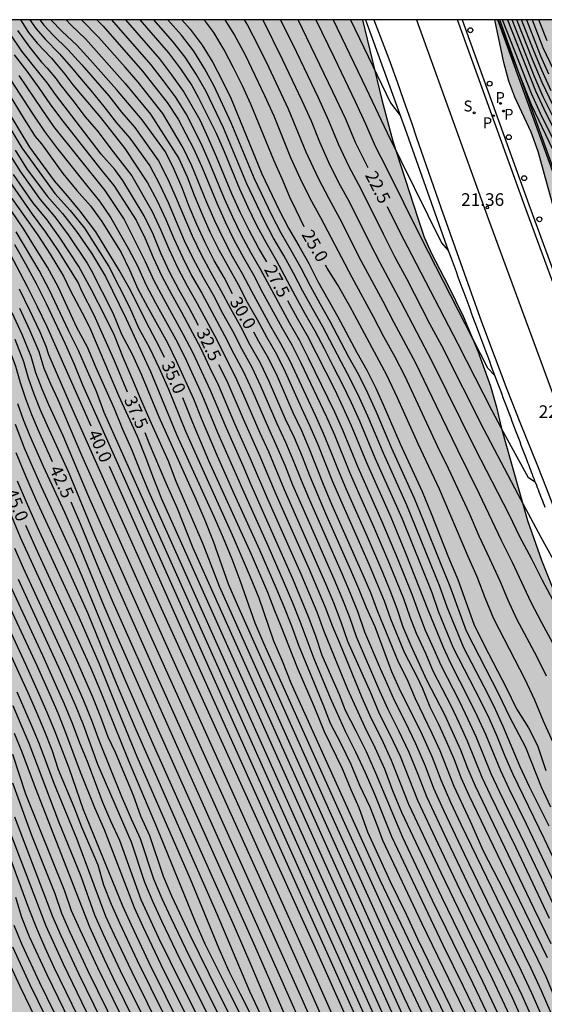
# Model space of a CAD drawing. Units: millimetres. Extents: x 582394 to 582744, y 4794790 to 4795041.
# Drawn here: x 582472 to 582503, y 4794982 to 4795040 of the extents above; entities that cross this region are included whole.
import ezdxf

# ---------------------------------------------------------------- set-up
doc = ezdxf.new("R2010")
doc.units = ezdxf.units.MM
for name, color, linetype in [('010106', 9, 'Continuous'), ('020104', 34, 'Continuous'), ('020204', 9, 'Continuous'), ('020307', 24, 'Continuous'), ('020308', 9, 'Continuous'), ('060108', 9, 'Continuous'), ('060113', 4, 'Continuous'), ('060144', 9, 'Continuous'), ('060145', 9, 'Continuous'), ('100106', 63, 'Continuous'), ('210204', 9, 'Continuous'), ('210205', 4, 'Continuous'), ('210304', 9, 'Continuous'), ('210305', 4, 'Continuous'), ('260101', 9, 'Continuous'), ('260202', 9, 'Continuous'), ('990504', 63, 'Continuous')]:
    doc.layers.add(name, color=color, linetype=linetype)
doc.layers.add('020105', color=24, linetype='Continuous', lineweight=30)
doc.styles.add('ARIAL', font='ARIAL.TTF', dxfattribs={"height": 1})
doc.styles.add('ARIALI', font='ARIALI.TTF', dxfattribs={"height": 1})
doc.styles.add('ROMANS', font='romans__.ttf', dxfattribs={"height": 1})

# ---------------------------------------------------------------- blocks, each defined once
blk = doc.blocks.new('HUEPIV')
blk.add_circle((0, 0), 0.145)
blk = doc.blocks.new('COTAPU')
blk.add_circle((0, 0), 0.075)
blk = doc.blocks.new('PLUVI3')
blk.add_circle((0, 0), 0.055)
blk = doc.blocks.new('SANEA')
blk.add_circle((0, 0), 0.055)

msp = doc.modelspace()

# ---------------------------------------------------------------- hatches: boundary and pattern name
at = {"layer": '990504'}
for points in [[(582394.171, 4795040.2), (582492.438, 4795040.198), (582493.59, 4795035.449), (582494.248, 4795032.989), (582495.72, 4795028.427), (582496.11, 4795027.307), (582496.538, 4795026.334), (582497.508, 4795024.474), (582498.426, 4795022.602), (582499.29, 4795020.542), (582499.688, 4795019.454), (582500.032, 4795018.454), (582500.402, 4795017.202), (582500.682, 4795015.95), (582502.24, 4795010.482), (582503.073, 4795008.128), (582505.185, 4795002.862), (582506.591, 4794999.76), (582507.547, 4794997.884), (582508.021, 4794996.826), (582509.729, 4794992.282), (582511.051, 4794989.422), (582511.815, 4794987.478), (582512.795, 4794985.222), (582514.153, 4794981.884), (582514.513, 4794980.934), (582515.562, 4794977.792), (582516.022, 4794975.983), (582516.518, 4794974.635), (582517.016, 4794973.489), (582518.14, 4794971.211), (582520.374, 4794967.335), (582521.018, 4794966.503), (582521.546, 4794965.585), (582521.763, 4794965.05), (582523.813, 4794963.208), (582526.098, 4794959.442), (582528.09, 4794956.962), (582530.61, 4794954.377), (582536.023, 4794948.7), (582541.482, 4794942.344), (582542.643, 4794939.593), (582545.756, 4794935.62), (582549.065, 4794931.142), (582552.51, 4794927.719), (582559.657, 4794921.803), (582562.231, 4794919.62), (582568.292, 4794913.108), (582572.759, 4794908.621), (582576.256, 4794905.525), (582578.627, 4794903.192), (582581.073, 4794900.708), (582585.51, 4794895.618), (582587.373, 4794892.585), (582592.03, 4794886.713), (582594.312, 4794882.595), (582596.564, 4794881.094), (582598.846, 4794880.271), (582600.453, 4794879.831), (582602.054, 4794878.812), (582603.146, 4794876.867), (582603.123, 4794873.95), (582600.797, 4794872.384), (582599.454, 4794871.187), (582598.763, 4794869.658), (582599.699, 4794867.085), (582601.235, 4794864.055), (582603.618, 4794860.112), (582607.24, 4794856.89), (582611.23, 4794855.676), (582611.782, 4794855.571), (582614.155, 4794856.659), (582614.889, 4794857.283), (582616.086, 4794859.084), (582617.147, 4794859.73), (582618.95, 4794858.76), (582620.649, 4794857.238), (582624.732, 4794851.823), (582629.749, 4794847.005), (582632.506, 4794845.725), (582636.143, 4794844.414), (582639.428, 4794843.131), (582642.577, 4794840.641), (582648.75, 4794835.437), (582652.324, 4794832.717), (582655.278, 4794830.858), (582657.508, 4794829.81), (582659.791, 4794829.062), (582661.866, 4794827.361), (582663.561, 4794825.386), (582664.797, 4794822.71), (582665.911, 4794820.412), (582667.251, 4794818.088), (582670.08, 4794816.405), (582672.29, 4794816.011), (582675.082, 4794816.064), (582676.965, 4794815.647), (582677.937, 4794814.407), (582677.93, 4794813.502), (582677.443, 4794812.424), (582676.429, 4794811.35), (582673.691, 4794808.655), (582671.376, 4794805.252), (582669.526, 4794803.557), (582668.698, 4794803.765), (582667.519, 4794804.151), (582666.619, 4794804.913), (582664.791, 4794805.958), (582663.601, 4794804.76), (582661.788, 4794804.548), (582660.162, 4794805.642), (582658.991, 4794807.161), (582658.399, 4794808.675), (582657.836, 4794810.565), (582657.423, 4794812.43), (582656.642, 4794815.505), (582655.835, 4794818.479), (582653.546, 4794821.717), (582651.468, 4794822.915), (582649.331, 4794823.007), (582647.604, 4794820.958), (582647.087, 4794819.176), (582647.803, 4794817.385), (582648.917, 4794815.188), (582650.335, 4794813.089), (582652.726, 4794810.102), (582653.496, 4794808.813), (582654.738, 4794806.867), (582655.518, 4794803.717), (582654.496, 4794801.612), (582652.997, 4794799.688), (582652.553, 4794797.654), (582652.041, 4794796.476), (582650.883, 4794796.409), (582649.206, 4794797.403), (582647.936, 4794799.073), (582647.292, 4794800.386), (582645.158, 4794807.245), (582643.058, 4794818.604), (582642.227, 4794821.654), (582640.368, 4794821.895), (582638.648, 4794820.651), (582638.761, 4794818.965), (582640.1, 4794816.615), (582641.136, 4794814.092), (582641.319, 4794811.751), (582640.703, 4794810.147), (582639.538, 4794809.074), (582637.599, 4794808.863), (582636.444, 4794809.048), (582634.288, 4794809.971), (582631.515, 4794812.357), (582628.54, 4794814.644), (582625.661, 4794816.301), (582622.352, 4794817.786), (582615.813, 4794821.082), (582612.983, 4794822.714), (582608.403, 4794825.566), (582605.29, 4794826.32), (582602.984, 4794827.269), (582603.626, 4794828.924), (582604.936, 4794829.216), (582605.745, 4794829.788), (582608.69, 4794830.016), (582611.496, 4794828.737), (582614.674, 4794826.649), (582620.624, 4794821.924), (582623.227, 4794820.395), (582626.545, 4794820.042), (582627.781, 4794820.51), (582629.206, 4794822.661), (582629.439, 4794823.464), (582628.698, 4794825.206), (582627.778, 4794826.496), (582626.258, 4794828.369), (582622.616, 4794832.296), (582621.341, 4794833.262), (582619.811, 4794833.877), (582618.427, 4794833.737), (582617.432, 4794831.984), (582615.645, 4794831.772), (582610.681, 4794833.799), (582607.223, 4794835.436), (582604.568, 4794836.915), (582601.545, 4794839.555), (582597.85, 4794842.979), (582595.497, 4794844.457), (582593.472, 4794846.082), (582591.649, 4794847.757), (582589.579, 4794849.86), (582588.162, 4794852.084), (582585.533, 4794856.758), (582582.978, 4794858.136), (582579.978, 4794857.305), (582578.083, 4794856.213), (582574.19, 4794856.898), (582571.626, 4794860.414), (582569.891, 4794863.672), (582567.525, 4794866.558), (582566.018, 4794866.847), (582562.435, 4794868.535), (582558.954, 4794870.549), (582549.992, 4794876.077), (582546.194, 4794877.55), (582536.43, 4794883.744), (582530.544, 4794886.059), (582522.388, 4794891.136), (582516.241, 4794897.812), (582509.864, 4794906.627), (582505.385, 4794912.897), (582503.504, 4794915.352), (582500.189, 4794916.646), (582498.223, 4794915.757), (582496.788, 4794912.532), (582499.94, 4794903.427), (582511.683, 4794884.118), (582517.049, 4794879.619), (582520.438, 4794878.591), (582521.603, 4794877.512), (582521.149, 4794876.556), (582518.546, 4794875.993), (582514.811, 4794876.223), (582513.157, 4794878.249), (582510.876, 4794877.879), (582506.363, 4794878.455), (582502.44, 4794881.392), (582500.56, 4794883.972), (582495.766, 4794888.91), (582487.928, 4794895.674), (582484.211, 4794897.684), (582480.444, 4794898.253), (582476.218, 4794901.212), (582468.385, 4794906.498), (582459.899, 4794912.325), (582441.37, 4794921.36), (582433.085, 4794925.85), (582424.502, 4794930.895), (582417.222, 4794938.347), (582413.436, 4794944.379), (582407.236, 4794953.085), (582404.083, 4794956.619), (582402.682, 4794958.999), (582402.651, 4794965.227), (582402.209, 4794966.207), (582401.077, 4794968.105), (582400.499, 4794968.957), (582399.818, 4794969.713), (582396.994, 4794972.089), (582396.256, 4794972.813), (582395.57, 4794973.579), (582394.17, 4794975.275)], [(582727.337, 4794790.2), (582744.156, 4794790.2), (582744.157, 4794852.131), (582732.638, 4794857.675), (582719.849, 4794862.656), (582716.367, 4794864.91), (582708.681, 4794869.383), (582704.564, 4794871.16), (582698.271, 4794873.519), (582695.487, 4794875.08), (582689.555, 4794877.743), (582686.847, 4794879.176), (582679.593, 4794883.26), (582677.627, 4794884.482), (582665.67, 4794890.861), (582659.433, 4794893.706), (582650.796, 4794898.161), (582646.067, 4794900.43), (582638.221, 4794904.34), (582628.121, 4794911.756), (582625.951, 4794913.159), (582619.793, 4794916.362), (582612.14, 4794922.067), (582611.021, 4794923.127), (582606.663, 4794926.907), (582601.353, 4794930.31), (582594.229, 4794934.675), (582590.582, 4794937.449), (582586.563, 4794941.74), (582580.959, 4794946.992), (582574.031, 4794953.383), (582571.635, 4794955.403), (582569.314, 4794957.191), (582566.54, 4794959.881), (582563.976, 4794963.416), (582559.495, 4794967.838), (582555.787, 4794971.371), (582555.073, 4794972.139), (582552.455, 4794975.863), (582549.124, 4794980.219), (582546.388, 4794983.505), (582544.49, 4794985.919), (582543.454, 4794987.505), (582542.648, 4794988.473), (582540.892, 4794991.257), (582539.718, 4794993.003), (582538.082, 4794995.56), (582536.7, 4794997.292), (582535.272, 4794999.398), (582532.704, 4795003.044), (582531.385, 4795004.752), (582529.267, 4795007.666), (582527.849, 4795009.52), (582526.053, 4795012.24), (582525.459, 4795013.256), (582524.351, 4795015.396), (582523.187, 4795017.408), (582522.619, 4795018.304), (582521.315, 4795020.184), (582520.679, 4795021.278), (582519.173, 4795024.452), (582518.647, 4795025.394), (582516.639, 4795029.338), (582515.256, 4795032.682), (582512.724, 4795039.166), (582512.218, 4795040.198), (582500.286, 4795040.198), (582500.83, 4795037.654), (582501.118, 4795036.56), (582501.478, 4795035.608), (582502.444, 4795033.522), (582502.856, 4795032.374), (582504.09, 4795027.936), (582504.416, 4795026.924), (582504.788, 4795025.992), (582506.34, 4795023.06), (582507.874, 4795020.04), (582508.426, 4795019.14), (582510.345, 4795016.434), (582511.411, 4795014.745), (582512.605, 4795012.635), (582514.197, 4795009.625), (582517.565, 4795003.847), (582518.547, 4795001.825), (582519.139, 4795000.777), (582520.151, 4794998.677), (582520.651, 4794997.737), (582521.789, 4794995.903), (582522.297, 4794994.889), (582522.461, 4794994.289), (582522.469, 4794994.009), (582522.409, 4794993.743), (582522.289, 4794993.491), (582522.123, 4794993.267), (582521.681, 4794992.883), (582520.559, 4794992.243), (582520.079, 4794991.881), (582519.891, 4794991.679), (582519.599, 4794991.217), (582519.491, 4794990.961), (582519.367, 4794990.409), (582519.353, 4794990.131), (582519.433, 4794989.567), (582520.912, 4794985.417), (582521.856, 4794983.531), (582524.56, 4794978.453), (582525.966, 4794975.587), (582527.446, 4794972.775), (582528.27, 4794970.945), (582528.846, 4794969.871), (582530.22, 4794967.841), (582531.732, 4794965.449), (582534.715, 4794961.696), (582538.392, 4794956.254), (582542.846, 4794951.652), (582547.202, 4794947.667), (582556.353, 4794940.206), (582560.29, 4794936.462), (582560.579, 4794935.94), (582565.099, 4794930.474), (582572.362, 4794920.402), (582587.519, 4794903.844), (582609.9, 4794877.382), (582619.432, 4794868.322), (582622.503, 4794865.103), (582626.475, 4794862.151), (582629.188, 4794861.283), (582631.267, 4794861.446), (582634.166, 4794855.035), (582637.759, 4794851.8), (582641.712, 4794848.844), (582647.126, 4794845.646), (582651.367, 4794843.33), (582655.2, 4794841.376), (582657.432, 4794838.1), (582661.048, 4794834.659), (582664.848, 4794831.807), (582668.444, 4794829.034), (582672.098, 4794827.081), (582675.71, 4794826.335), (582678.379, 4794826.442), (582681.157, 4794827.524), (582683.16, 4794827.688), (582685.914, 4794825.537), (582688.203, 4794823.081), (582691.079, 4794820.083), (582692.521, 4794817.429), (582693.601, 4794814.521), (582696.848, 4794813.008), (582700.225, 4794811.801), (582702.823, 4794809.549), (582706.838, 4794807.773), (582711.776, 4794806.092), (582715.842, 4794804.419), (582720.881, 4794799.787), (582723.509, 4794795.526)]]:
    msp.add_hatch(color=256, dxfattribs=at).paths.add_polyline_path(points)

# ---------------------------------------------------------------- linework, layer by layer
at = {"layer": '010106', "flags": 128}
msp.add_lwpolyline([(582394.166, 4794790.207), (582744.156, 4794790.2), (582744.161, 4795040.193), (582394.171, 4795040.2)], close=True, dxfattribs=at)
at = {"layer": '020104', "flags": 128}
for points, elevation in [([(582472.15, 4795040.199), (582472.633, 4795039.434), (582473.153, 4795038.805), (582473.99, 4795037.912), (582474.776, 4795036.974), (582475.269, 4795036.329), (582476.894, 4795034.39), (582478.351, 4795032.555), (582479.687, 4795030.525), (582480.268, 4795029.454), (582480.778, 4795028.348), (582481.251, 4795027.225), (582481.762, 4795026.119), (582482.309, 4795025.029), (582482.913, 4795023.971), (582484.264, 4795021.469), (582484.812, 4795020.38), (582485.386, 4795019.304), (582485.894, 4795018.197), (582486.861, 4795015.959), (582487.371, 4795014.852), (582487.847, 4795013.73), (582488.3, 4795012.599), (582489.271, 4795010.363), (582490.751, 4795007.019), (582491.222, 4795005.895), (582491.668, 4795004.761), (582492.062, 4795003.607), (582493.461, 4795000.377), (582493.943, 4794999.301), (582494.587, 4794998.036), (582495.192, 4794996.751), (582495.73, 4794995.436), (582496.245, 4794994.114), (582497.447, 4794991.54), (582498.672, 4794988.978), (582501.292, 4794983.619), (582501.895, 4794982.333), (582502.468, 4794981.033)], 31.5), ([(582472.719, 4795040.199), (582473.079, 4795039.652), (582473.623, 4795039.042), (582474.479, 4795038.167), (582475.288, 4795037.248), (582475.532, 4795036.923), (582476.325, 4795035.998), (582477.092, 4795035.05), (582477.841, 4795034.089), (582478.646, 4795033.175), (582479.822, 4795031.526), (582480.394, 4795030.451), (582480.921, 4795029.352), (582481.872, 4795027.108), (582482.404, 4795026.011), (582482.974, 4795024.934), (582483.577, 4795023.875), (582484.141, 4795022.795), (582484.733, 4795021.73), (582485.293, 4795020.647), (582485.876, 4795019.577), (582486.394, 4795018.474), (582487.364, 4795016.238), (582487.875, 4795015.131), (582488.353, 4795014.01), (582488.799, 4795012.876), (582489.279, 4795011.755), (582491.244, 4795007.294), (582491.719, 4795006.172), (582492.168, 4795005.038), (582492.566, 4795003.886), (582493.493, 4795001.698), (582493.774, 4795001.096), (582494.317, 4794999.817), (582494.972, 4794998.545), (582495.594, 4794997.256), (582496.156, 4794995.94), (582496.664, 4794994.603), (582497.256, 4794993.3), (582498.48, 4794990.713), (582499.848, 4794987.879), (582501.866, 4794983.769), (582502.469, 4794982.471), (582503.039, 4794981.159)], 31), ([(582473.308, 4795040.199), (582473.535, 4795039.876), (582474.1, 4795039.286), (582474.97, 4795038.425), (582475.8, 4795037.523), (582477.392, 4795035.677), (582478.147, 4795034.72), (582478.941, 4795033.796), (582480.349, 4795031.818), (582480.903, 4795030.732), (582481.393, 4795029.616), (582482.332, 4795027.367), (582482.868, 4795026.272), (582483.438, 4795025.195), (582484.044, 4795024.138), (582484.604, 4795023.055), (582485.2, 4795021.992), (582485.769, 4795020.914), (582486.365, 4795019.851), (582486.893, 4795018.752), (582487.865, 4795016.517), (582488.381, 4795015.412), (582488.859, 4795014.291), (582489.302, 4795013.156), (582489.77, 4795012.03), (582490.25, 4795010.91), (582491.737, 4795007.569), (582492.216, 4795006.448), (582492.667, 4795005.316), (582493.18, 4795004.192), (582494.165, 4795001.536), (582494.69, 4795000.337), (582495.352, 4794999.056), (582495.988, 4794997.763), (582496.575, 4794996.446), (582497.085, 4794995.098), (582497.669, 4794993.78), (582498.282, 4794992.476), (582500.406, 4794988.059), (582502.44, 4794983.919), (582503.04, 4794982.608), (582503.609, 4794981.284)], 30.5), ([(582474.861, 4795040.199), (582475.166, 4795039.884), (582476.02, 4795039.069), (582478.372, 4795036.424), (582479.869, 4795034.601), (582481.548, 4795031.955), (582482.034, 4795030.88), (582482.464, 4795029.782), (582482.915, 4795028.692), (582483.396, 4795027.615), (582483.915, 4795026.555), (582485.061, 4795024.492), (582485.607, 4795023.447), (582486.188, 4795022.42), (582486.75, 4795021.382), (582487.336, 4795020.358), (582487.852, 4795019.298), (582488.823, 4795017.147), (582489.328, 4795016.081), (582489.804, 4795015.001), (582490.67, 4795012.806), (582491.133, 4795011.721), (582492.847, 4795007.847), (582493.721, 4795005.728), (582494.105, 4795004.648), (582494.916, 4795002.666), (582495.682, 4795001.199), (582496.011, 4795000.524), (582496.441, 4794999.43), (582496.953, 4794998.405), (582497.432, 4794997.363), (582497.875, 4794996.307), (582498.284, 4794995.236), (582498.753, 4794994.191), (582499.241, 4794993.154), (582501.394, 4794988.678), (582503.404, 4794984.559)], 29.5), ([(582503.637, 4794985.379), (582502.623, 4794987.448), (582499.142, 4794994.725), (582498.685, 4794995.782), (582498.273, 4794996.858), (582497.812, 4794997.915), (582497.319, 4794998.956), (582496.265, 4795001.006), (582495.339, 4795003.047), (582494.862, 4795004.158), (582494.499, 4795005.252), (582494.09, 4795006.329), (582493.652, 4795007.395), (582492.749, 4795009.516), (582491.481, 4795012.359), (582491.024, 4795013.449), (582490.593, 4795014.55), (582490.14, 4795015.642), (582489.649, 4795016.717), (582488.148, 4795019.931), (582487.597, 4795020.976), (582487.014, 4795022.005), (582485.878, 4795024.079), (582485.33, 4795025.126), (582484.734, 4795026.147), (582484.191, 4795027.197), (582483.683, 4795028.265), (582483.21, 4795029.348), (582482.318, 4795031.537), (582481.813, 4795032.606), (582480.594, 4795034.625), (582479.138, 4795036.486), (582478.37, 4795037.385), (582476.797, 4795039.15), (582475.777, 4795040.199)], 29), ([(582476.684, 4795040.199), (582477.054, 4795039.823), (582479.397, 4795037.151), (582480.858, 4795035.286), (582481.517, 4795034.303), (582482.426, 4795032.552), (582482.915, 4795031.472), (582483.814, 4795029.281), (582484.297, 4795028.199), (582484.817, 4795027.134), (582485.379, 4795026.091), (582485.969, 4795025.064), (582486.521, 4795024.016), (582487.659, 4795021.938), (582488.247, 4795020.909), (582488.78, 4795019.851), (582490.308, 4795016.642), (582490.791, 4795015.56), (582491.677, 4795013.363), (582492.147, 4795012.275), (582493.105, 4795010.136), (582494.008, 4795008.003), (582494.885, 4795005.858), (582495.261, 4795004.762), (582495.62, 4795003.81), (582496.184, 4795002.622), (582496.613, 4795001.567), (582497.678, 4794999.51), (582498.186, 4794998.468), (582498.663, 4794997.413), (582499.533, 4794995.265), (582500.019, 4794994.214), (582501.531, 4794991.084), (582503.519, 4794986.898)], 28.5), ([(582504.077, 4794987.042), (582503.097, 4794989.155), (582502.096, 4794991.258), (582500.57, 4794994.401), (582500.08, 4794995.458), (582499.201, 4794997.614), (582498.721, 4794998.675), (582498.21, 4794999.722), (582497.121, 4795001.874), (582496.668, 4795002.871), (582496.184, 4795003.957), (582495.78, 4795005.001), (582495.398, 4795006.101), (582494.515, 4795008.257), (582493.617, 4795010.405), (582492.18, 4795013.64), (582491.283, 4795015.839), (582490.798, 4795016.923), (582489.242, 4795020.127), (582488.704, 4795021.185), (582488.115, 4795022.216), (582486.422, 4795025.351), (582485.827, 4795026.378), (582485.268, 4795027.425), (582484.746, 4795028.492), (582484.258, 4795029.575), (582483.353, 4795031.77), (582482.868, 4795032.854), (582481.977, 4795034.62), (582481.345, 4795035.624), (582480.636, 4795036.575), (582479.91, 4795037.514), (582477.567, 4795040.199)], 28), ([(582479.233, 4795040.198), (582480.936, 4795038.242), (582481.642, 4795037.282), (582482.314, 4795036.298), (582482.702, 4795035.603), (582483.755, 4795033.465), (582484.23, 4795032.371), (582485.144, 4795030.167), (582485.644, 4795029.084), (582486.166, 4795028.011), (582486.722, 4795026.955), (582487.324, 4795025.925), (582488.448, 4795023.821), (582489.021, 4795022.775), (582489.615, 4795021.74), (582490.166, 4795020.682), (582490.699, 4795019.614), (582491.26, 4795018.561), (582491.777, 4795017.486), (582492.267, 4795016.398), (582493.183, 4795014.195), (582494.8, 4795010.585), (582496.563, 4795006.22), (582496.939, 4795005.105), (582497.828, 4795002.929), (582499.45, 4794999.792), (582499.958, 4794998.731), (582500.434, 4794997.655), (582500.87, 4794996.562), (582501.34, 4794995.482), (582503.227, 4794991.601), (582504.231, 4794989.473)], 27), ([(582503.521, 4794992.347), (582502.361, 4794994.683), (582501.802, 4794995.862), (582500.796, 4794998.268), (582500.252, 4794999.453), (582499.67, 4795000.62), (582498.464, 4795002.933), (582497.46, 4795005.336), (582497.038, 4795006.57), (582495.072, 4795011.401), (582493.683, 4795014.472), (582492.758, 4795016.678), (582492.268, 4795017.769), (582491.742, 4795018.843), (582491.17, 4795019.894), (582490.07, 4795022.017), (582489.474, 4795023.055), (582488.899, 4795024.103), (582488.345, 4795025.163), (582487.773, 4795026.213), (582487.168, 4795027.245), (582486.614, 4795028.305), (582485.586, 4795030.465), (582484.203, 4795033.775), (582483.176, 4795035.933), (582482.58, 4795036.969), (582481.932, 4795037.973), (582481.191, 4795038.91), (582480.066, 4795040.198)], 26.5), ([(582503.618, 4794993.471), (582503.07, 4794994.659), (582502.142, 4794997.01), (582501.159, 4794998.866), (582500.551, 4795000.141), (582498.621, 4795003.912), (582497.648, 4795006.561), (582497.111, 4795007.867), (582496.073, 4795010.493), (582495.53, 4795011.797), (582494.184, 4795014.75), (582493.248, 4795016.958), (582492.755, 4795018.051), (582492.225, 4795019.127), (582491.642, 4795020.174), (582490.524, 4795022.296), (582489.927, 4795023.335), (582489.35, 4795024.387), (582488.801, 4795025.453), (582488.221, 4795026.502), (582487.614, 4795027.536), (582487.062, 4795028.6), (582486.028, 4795030.764), (582484.653, 4795034.087), (582483.649, 4795036.264), (582483.073, 4795037.314), (582482.437, 4795038.329), (582481.704, 4795039.276), (582480.896, 4795040.198)], 26), ([(582481.728, 4795040.198), (582482.216, 4795039.642), (582482.941, 4795038.686), (582483.564, 4795037.658), (582484.123, 4795036.594), (582484.644, 4795035.511), (582486.467, 4795031.062), (582487.51, 4795028.896), (582488.06, 4795027.827), (582488.669, 4795026.791), (582489.256, 4795025.742), (582489.801, 4795024.67), (582490.379, 4795023.616), (582490.98, 4795022.575), (582492.112, 4795020.454), (582492.707, 4795019.409), (582493.245, 4795018.335), (582493.739, 4795017.238), (582494.684, 4795015.027), (582495.983, 4795012.204), (582496.527, 4795010.907), (582497.546, 4795008.285), (582498.091, 4795006.988), (582499.047, 4795004.344), (582499.671, 4795003.084), (582500.966, 4795000.586), (582501.579, 4794999.32), (582502.287, 4794998.179), (582502.823, 4794997.133), (582503.311, 4794995.651)], 25.5), ([(582484.277, 4795040.198), (582484.851, 4795039.281), (582485.476, 4795038.106), (582486.062, 4795036.91), (582486.63, 4795035.707), (582487.175, 4795034.493), (582488.175, 4795032.027), (582488.724, 4795030.814), (582489.314, 4795029.621), (582489.962, 4795028.459), (582491.802, 4795024.915), (582492.449, 4795023.752), (582493.083, 4795022.582), (582493.698, 4795021.402), (582494.343, 4795020.237), (582494.951, 4795019.053), (582496.876, 4795014.915), (582497.527, 4795013.594), (582498.771, 4795010.926), (582499.351, 4795009.573), (582499.979, 4795008.241), (582500.582, 4795006.899), (582501.044, 4795005.816), (582501.576, 4795004.657), (582502.777, 4795002.406), (582503.341, 4795001.262)], 24.5), ([(582485.422, 4795040.198), (582485.628, 4795039.868), (582486.26, 4795038.644), (582486.863, 4795037.407), (582488.039, 4795034.916), (582489.087, 4795032.37), (582489.807, 4795030.807), (582490.443, 4795029.586), (582491.101, 4795028.376), (582492.343, 4795025.918), (582493.651, 4795023.494), (582494.285, 4795022.272), (582495.584, 4795019.843), (582496.823, 4795017.298), (582498.073, 4795014.674), (582499.367, 4795012.072), (582500.673, 4795009.314), (582501.319, 4795008.012), (582502.427, 4795005.643), (582503.066, 4795004.432), (582503.724, 4795003.23)], 24), ([(582486.529, 4795040.198), (582487.707, 4795037.825), (582488.849, 4795035.415), (582489.397, 4795034.199), (582489.894, 4795032.961), (582490.427, 4795031.739), (582491.024, 4795030.546), (582491.667, 4795029.378), (582492.854, 4795026.989), (582493.466, 4795025.804), (582494.725, 4795023.451), (582496.579, 4795019.906), (582499.117, 4795014.771), (582501.117, 4795010.859), (582501.758, 4795009.543), (582502.452, 4795008.253), (582503.097, 4795006.938), (582505.08, 4795003.248), (582505.723, 4795001.968), (582507.45, 4794999.238), (582508.054, 4794998.877)], 23.5), ([(582487.584, 4795040.198), (582488.522, 4795038.282), (582489.811, 4795035.584), (582490.437, 4795034.225), (582490.997, 4795032.839), (582491.632, 4795031.485), (582492.342, 4795030.17), (582493.668, 4795027.49), (582494.345, 4795026.156), (582495.053, 4795024.84), (582496.425, 4795022.182), (582497.126, 4795020.862), (582499.637, 4795015.88), (582501.651, 4795012.047), (582503.018, 4795009.505), (582505.041, 4795005.841), (582505.537, 4795005.388)], 23), ([(582489.682, 4795040.198), (582490.773, 4795037.959), (582492.011, 4795035.346), (582492.614, 4795034.031), (582493.192, 4795032.706), (582493.858, 4795031.423), (582495.901, 4795027.271), (582499.863, 4795019.553), (582500.278, 4795019.115)], 22), ([(582490.7, 4795040.198), (582492.666, 4795036.116), (582493.908, 4795033.486), (582497.128, 4795026.968), (582497.528, 4795026.513)], 21.5), ([(582491.725, 4795040.198), (582494.104, 4795035.261), (582494.673, 4795034.522)], 21), ([(582500.466, 4795040.198), (582502.445, 4795035.167), (582503.739, 4795032.486)], 18), ([(582501.037, 4795040.198), (582502.7, 4795035.972), (582503.194, 4795034.911), (582504.746, 4795031.764)], 17), ([(582503.785, 4795034.404), (582503.172, 4795035.622), (582502.622, 4795036.869), (582501.319, 4795040.198)], 16.5), ([(582503.748, 4795035.115), (582503.098, 4795036.464), (582502.52, 4795037.845), (582501.602, 4795040.198)], 16), ([(582503.645, 4795035.978), (582503.076, 4795037.207), (582502.561, 4795038.459), (582501.885, 4795040.198)], 15.5), ([(582502.514, 4795040.198), (582503.151, 4795038.558), (582504.162, 4795036.391)], 14.5), ([(582503.406, 4795038.942), (582502.914, 4795040.198)], 14), ([(582471.975, 4795039.565), (582472.689, 4795038.57), (582473.406, 4795037.677), (582473.735, 4795037.321), (582474.266, 4795036.701), (582474.496, 4795036.366), (582475.254, 4795035.411), (582475.994, 4795034.443), (582476.754, 4795033.554), (582477.514, 4795032.542), (582478.763, 4795030.946), (582479.973, 4795028.829), (582480.48, 4795027.721), (582480.949, 4795026.596), (582481.472, 4795025.495), (582482.041, 4795024.418), (582482.641, 4795023.356), (582483.796, 4795021.209), (582484.331, 4795020.115), (582484.894, 4795019.033), (582485.392, 4795017.921), (582486.357, 4795015.682), (582486.864, 4795014.573), (582487.804, 4795012.324), (582490.257, 4795006.745), (582490.725, 4795005.62), (582491.165, 4795004.483), (582491.558, 4795003.329), (582492.914, 4795000.275), (582493.438, 4794999.04), (582494.075, 4794997.783), (582494.673, 4794996.506), (582495.713, 4794993.886), (582496.906, 4794991.331), (582498.243, 4794988.534), (582500.718, 4794983.467), (582501.319, 4794982.192), (582501.896, 4794980.905)], 32), ([(582471.778, 4795038.109), (582472.533, 4795037.147), (582473.25, 4795036.157), (582473.945, 4795035.155), (582474.664, 4795034.17), (582476.929, 4795031.309), (582477.698, 4795030.364), (582479.017, 4795028.312), (582479.557, 4795027.219), (582480.021, 4795026.092), (582480.535, 4795024.986), (582481.105, 4795023.908), (582481.701, 4795022.844), (582482.851, 4795020.693), (582483.369, 4795019.589), (582483.908, 4795018.495), (582484.858, 4795016.249), (582485.849, 4795014.02), (582486.813, 4795011.78), (582488.789, 4795007.32), (582489.729, 4795005.069), (582490.158, 4795003.928), (582491.553, 4795000.48), (582492.554, 4794998.271), (582493.171, 4794997.027), (582493.74, 4794995.761), (582494.228, 4794994.461), (582494.763, 4794993.179), (582497.138, 4794988.158), (582499.568, 4794983.162), (582501.339, 4794979.391)], 33), ([(582470.453, 4795037.432), (582472.376, 4795034.307), (582473.033, 4795033.277), (582473.406, 4795032.835), (582474.673, 4795031.074), (582475.506, 4795030.066), (582476.311, 4795029.148), (582476.989, 4795028.222), (582478.131, 4795026.388), (582478.622, 4795025.352), (582479.12, 4795024.237), (582479.691, 4795023.158), (582480.872, 4795021.019), (582481.417, 4795019.926), (582482.415, 4795017.697), (582482.868, 4795016.563), (582483.827, 4795014.316), (582484.817, 4795012.083), (582486.33, 4795008.746), (582487.311, 4795006.508), (582487.781, 4795005.381), (582488.23, 4795004.245), (582488.652, 4795003.099), (582490.129, 4794999.497), (582490.536, 4794998.457), (582491.157, 4794997.25), (582491.747, 4794996.028), (582492.273, 4794994.776), (582492.87, 4794993.506), (582493.332, 4794992.328), (582493.624, 4794991.52), (582495.95, 4794986.612), (582500.089, 4794978.057)], 34.5), ([(582472.05, 4795036.894), (582473.42, 4795034.871), (582474.119, 4795033.871), (582477.16, 4795030.07), (582478.303, 4795028.34), (582479.556, 4795025.844), (582480.064, 4795024.734), (582480.635, 4795023.656), (582481.811, 4795021.518), (582482.375, 4795020.436), (582483.413, 4795018.229), (582484.352, 4795015.976), (582485.341, 4795013.746), (582485.817, 4795012.622), (582488.297, 4795007.049), (582489.229, 4795004.794), (582489.656, 4795003.651), (582490.04, 4795002.493), (582491.068, 4795000.157), (582491.413, 4794999.235), (582492.047, 4794998.011), (582492.657, 4794996.776), (582493.218, 4794995.517), (582494.813, 4794991.706), (582496.586, 4794987.97), (582498.993, 4794983.009), (582500.764, 4794979.273)], 33.5), ([(582471.569, 4795036.64), (582472.897, 4795034.588), (582473.576, 4795033.573), (582474.297, 4795032.615), (582476.072, 4795030.38), (582476.846, 4795029.438), (582477.52, 4795028.442), (582478.553, 4795026.608), (582479.09, 4795025.597), (582479.593, 4795024.484), (582480.164, 4795023.406), (582481.342, 4795021.267), (582481.897, 4795020.18), (582482.916, 4795017.962), (582483.845, 4795015.705), (582485.316, 4795012.351), (582486.821, 4795009.013), (582487.803, 4795006.778), (582488.278, 4795005.653), (582488.73, 4795004.519), (582489.566, 4795002.299), (582490.52, 4794999.966), (582491.416, 4794997.995), (582492.026, 4794996.771), (582492.593, 4794995.526), (582493.173, 4794994.209), (582494.16, 4794991.738), (582497.219, 4794985.316), (582498.416, 4794982.855), (582500.188, 4794979.154)], 34), ([(582470.837, 4795034.917), (582472.233, 4795032.606), (582474.2, 4795029.881), (582475.109, 4795028.883), (582475.96, 4795027.835), (582477.391, 4795025.565), (582478.63, 4795023.146), (582479.155, 4795021.925), (582479.803, 4795020.74), (582480.384, 4795019.522), (582480.929, 4795018.287), (582481.951, 4795015.788), (582482.488, 4795014.55), (582484.717, 4795009.632), (582485.786, 4795007.153), (582486.285, 4795005.898), (582487.167, 4795003.347), (582487.673, 4795002.153), (582488.19, 4795000.85), (582493.478, 4794989.169), (582496.374, 4794983.072), (582500.214, 4794975.183)], 35.5), ([(582471.438, 4795032.302), (582472.151, 4795031.165), (582473.322, 4795029.532), (582474.187, 4795028.506), (582474.986, 4795027.428), (582476.111, 4795025.763), (582476.347, 4795025.347), (582477.629, 4795022.808), (582478.154, 4795021.535), (582478.777, 4795020.346), (582479.329, 4795019.122), (582480.355, 4795016.641), (582482.559, 4795011.744), (582483.089, 4795010.51), (582483.589, 4795009.264), (582484.468, 4795006.727), (582485.001, 4795005.494), (582490.493, 4794993.245), (582494.36, 4794984.679), (582496.661, 4794979.826)], 36.5), ([(582471.836, 4795032.454), (582472.552, 4795031.314), (582473.759, 4795029.704), (582474.647, 4795028.693), (582475.473, 4795027.63), (582476.363, 4795026.344), (582477.208, 4795024.965), (582478.427, 4795022.456), (582479.859, 4795019.322), (582481.419, 4795015.597), (582483.637, 4795010.69), (582484.175, 4795009.456), (582484.691, 4795008.212), (582485.16, 4795006.951), (582486.05, 4795004.41), (582486.592, 4795003.177), (582491.284, 4794992.742), (582494.065, 4794986.612), (582496.666, 4794981.141)], 36), ([(582496.077, 4794979.727), (582494.934, 4794982.148), (582494.378, 4794983.367), (582489.434, 4794994.357), (582483.961, 4795006.577), (582482.996, 4795009.077), (582481.384, 4795012.803), (582480.937, 4795014.014), (582479.829, 4795016.453), (582479.295, 4795017.68), (582478.789, 4795018.92), (582478.255, 4795020.148), (582477.723, 4795021.459), (582477.175, 4795022.588), (582476.363, 4795024.173), (582475.609, 4795025.557), (582474.5, 4795027.228), (582473.729, 4795028.321), (582472.887, 4795029.363), (582471.75, 4795031.014)], 37), ([(582471.65, 4795029.582), (582473.19, 4795027.409), (582473.911, 4795026.29), (582474.697, 4795024.99), (582475.108, 4795024.16), (582475.993, 4795022.47), (582476.308, 4795021.818), (582477.972, 4795017.91), (582479.067, 4795015.482), (582479.57, 4795014.248), (582480.007, 4795013.082), (582480.53, 4795011.765), (582488.96, 4794992.917), (582494.415, 4794980.765)], 38), ([(582496.067, 4794975.835), (582491.714, 4794985.534), (582479.773, 4795012.216), (582479.256, 4795013.449), (582478.74, 4795014.74), (582478.236, 4795015.892), (582477.732, 4795017.121), (582476.648, 4795019.547), (582476.128, 4795020.77), (582475.506, 4795021.943), (582474.386, 4795024.353), (582473.765, 4795025.527), (582473.052, 4795026.648), (582472.358, 4795027.779), (582471.604, 4795028.874)], 38.5), ([(582496.083, 4794974.544), (582487.949, 4794992.692), (582477.125, 4795016.898), (582476.666, 4795018.141), (582476.123, 4795019.351), (582475.603, 4795020.57), (582475.007, 4795021.753), (582473.883, 4795024.155), (582473.266, 4795025.328), (582471.907, 4795027.604)], 39), ([(582471.8, 4795026.864), (582472.452, 4795025.713), (582473.082, 4795024.55), (582473.669, 4795023.364), (582474.806, 4795020.976), (582475.338, 4795019.765), (582475.833, 4795018.539), (582479.604, 4795010.08), (582487.969, 4794991.359), (582495.555, 4794974.462)], 39.5), ([(582492.162, 4794979.471), (582489.648, 4794985.11), (582480.527, 4795005.266), (582477.154, 4795012.776), (582475.069, 4795017.48), (582473.842, 4795020.312), (582473.687, 4795020.802), (582473.314, 4795021.664), (582472.716, 4795022.939), (582472.097, 4795024.204)], 40.5), ([(582472.089, 4795023.082), (582472.687, 4795021.807), (582473.237, 4795020.51), (582473.545, 4795019.534), (582473.945, 4795018.593), (582474.375, 4795017.663), (582475.781, 4795014.368), (582479.947, 4795005.016), (582489.597, 4794983.54), (582493.753, 4794974.184)], 41), ([(582491.459, 4794977.817), (582488.99, 4794983.407), (582486.492, 4794988.984), (582479.791, 4795003.839), (582476.273, 4795011.749), (582475.867, 4795012.683), (582474.694, 4795015.504), (582473.842, 4795017.355), (582473.435, 4795018.288), (582473.071, 4795019.239), (582472.787, 4795020.217), (582472.255, 4795021.521), (582471.665, 4795022.8)], 41.5), ([(582471.823, 4795021.237), (582472.337, 4795019.925), (582472.607, 4795018.948), (582472.944, 4795017.993), (582473.327, 4795017.054), (582473.736, 4795016.127), (582475.002, 4795013.362), (582476.555, 4795009.617), (582480.247, 4795001.277), (582488.747, 4794982.316), (582490.797, 4794977.682)], 42), ([(582488.663, 4794979.212), (582487.487, 4794981.986), (582486.071, 4794985.204), (582480.344, 4794998.047), (582477.904, 4795003.557), (582477.118, 4795005.406), (582475.597, 4795009.124), (582474.777, 4795010.957), (582473.513, 4795013.693), (582472.71, 4795015.534), (582472.338, 4795016.467), (582471.995, 4795017.411)], 43), ([(582487.207, 4794980.886), (582485.846, 4794984.11), (582484.845, 4794986.4), (582479.971, 4794997.363), (582478.362, 4795001.024), (582477.393, 4795003.328), (582475.883, 4795007.031), (582475.279, 4795008.403), (582473.396, 4795012.489), (582472.789, 4795013.86), (582472.402, 4795014.782), (582471.858, 4795016.179)], 43.5), ([(582486.4, 4794981.198), (582485.758, 4794982.545), (582483.826, 4794987.13), (582479.009, 4794998.057), (582477.85, 4795000.808), (582476.161, 4795004.955), (582475.562, 4795006.322), (582474.944, 4795007.681), (582473.071, 4795011.748), (582472.473, 4795013.116), (582471.904, 4795014.495)], 44), ([(582471.966, 4795012.832), (582472.545, 4795011.464), (582473.149, 4795010.107), (582475.635, 4795004.711), (582476.236, 4795003.352), (582476.813, 4795001.983), (582477.923, 4794999.227), (582479.061, 4794996.483), (582482.22, 4794989.217), (582483.93, 4794985.101), (582484.524, 4794983.74), (582485.18, 4794982.407), (582488.517, 4794975.771)], 44.5), ([(582471.148, 4795011.882), (582472.144, 4795009.502), (582472.667, 4795008.322), (582475.012, 4795003.245), (582475.544, 4795002.069), (582476.428, 4795000.024), (582476.907, 4794998.845), (582477.346, 4794997.651), (582477.767, 4794996.743), (582478.836, 4794994.184), (582479.275, 4794992.957), (582479.81, 4794991.803), (582480.612, 4794989.389), (582481.116, 4794988.22), (582482.193, 4794985.913), (582483.881, 4794982.489), (582486.178, 4794977.944)], 45.5), ([(582485.58, 4794977.825), (582482.18, 4794984.613), (582481.087, 4794986.895), (582480.558, 4794988.045), (582480.06, 4794989.208), (582479.266, 4794991.609), (582478.737, 4794992.758), (582478.172, 4794994.089), (582476.823, 4794997.426), (582476.389, 4794998.614), (582475.911, 4794999.786), (582475.03, 4795001.817), (582472.338, 4795007.66), (582471.815, 4795008.835)], 46), ([(582484.393, 4794977.588), (582481.046, 4794984.302), (582480.367, 4794985.709), (582479.318, 4794987.98), (582478.058, 4794991.509), (582477.521, 4794992.638), (582477.045, 4794993.75), (582476.135, 4794996.188), (582475.684, 4794997.273), (582475.235, 4794998.44), (582474.757, 4794999.595), (582474.259, 4795000.742), (582473.475, 4795002.477), (582471.15, 4795007.508)], 47), ([(582472.009, 4795007.001), (582474.517, 4795001.565), (582475.395, 4794999.547), (582475.87, 4794998.382), (582476.728, 4794996.025), (582478.722, 4794991.414), (582479.508, 4794989.026), (582480.003, 4794987.87), (582480.527, 4794986.727), (582481.614, 4794984.458), (582484.987, 4794977.707)], 46.5), ([(582470.151, 4795005.538), (582472.593, 4795000.278), (582473.09, 4794999.154), (582473.567, 4794998.023), (582474.017, 4794996.881), (582474.391, 4794995.711), (582475.312, 4794993.493), (582475.772, 4794992.307), (582476.739, 4794990.054), (582477.089, 4794988.877), (582477.531, 4794987.731), (582478.031, 4794986.61), (582479.076, 4794984.387), (582483.019, 4794976.405)], 48.5), ([(582470.835, 4795005.421), (582472.451, 4795001.965), (582473.232, 4795000.245), (582473.726, 4794999.113), (582474.201, 4794997.972), (582475.024, 4794995.809), (582475.883, 4794993.333), (582478.209, 4794987.626), (582478.718, 4794986.5), (582479.775, 4794984.267), (582483.746, 4794976.239)], 48), ([(582481.484, 4794978.21), (582478.776, 4794983.679), (582477.727, 4794985.883), (582477.221, 4794986.994), (582475.51, 4794991.558), (582474.143, 4794994.888), (582473.278, 4794997.222), (582472.816, 4794998.352), (582471.954, 4795000.306)], 49), ([(582471.693, 4794999.502), (582472.181, 4794998.391), (582472.647, 4794997.271), (582474.403, 4794992.626), (582475.73, 4794989.38), (582476.542, 4794987.096), (582477.041, 4794985.99), (582478.077, 4794983.796), (582480.898, 4794978.086)], 49.5), ([(582471.688, 4794996.618), (582472.462, 4794994.262), (582474.76, 4794988.518), (582475.168, 4794987.348), (582475.667, 4794986.212), (582476.714, 4794983.962), (582479.451, 4794978.394)], 50.5), ([(582479.075, 4794977.84), (582476.158, 4794983.785), (582475.11, 4794986.036), (582474.612, 4794987.173), (582474.205, 4794988.345), (582472.832, 4794991.796), (582471.693, 4794994.894)], 51), ([(582471.803, 4794992.897), (582474.057, 4794986.999), (582474.553, 4794985.86), (582475.603, 4794983.608), (582478.332, 4794978.027)], 51.5), ([(582471.457, 4794992.166), (582473.661, 4794986.443), (582474.167, 4794985.307), (582474.691, 4794984.18), (582475.769, 4794981.938), (582477.955, 4794977.472)], 52), ([(582471.856, 4794988.137), (582472.206, 4794986.947), (582472.676, 4794985.799), (582473.711, 4794983.544), (582476.426, 4794977.966)], 53), ([(582475.469, 4794978.611), (582473.3, 4794983.064), (582472.259, 4794985.311), (582471.773, 4794986.45)], 53.5), ([(582471.089, 4794985.089), (582472.121, 4794982.848), (582474.28, 4794978.411)], 54.5), ([(582471.673, 4794985.2), (582472.711, 4794982.956), (582475.055, 4794978.141)], 54)]:
    msp.add_lwpolyline(points, dxfattribs=dict(at, elevation=elevation))
at = {"layer": '020105', "flags": 128}
for points, elevation in [([(582474.06, 4795013.964), (582473.217, 4795015.828), (582472.826, 4795016.758), (582472.467, 4795017.7), (582472.153, 4795018.659), (582471.886, 4795019.632), (582471.39, 4795020.951), (582470.226, 4795023.518), (582469.557, 4795024.759), (582468.177, 4795027.217), (582466.753, 4795029.65), (582466.023, 4795030.855), (582464.542, 4795033.253), (582463.037, 4795035.637), (582460.724, 4795039.177), (582460.021, 4795040.199)], 42.5), ([(582476.355, 4795016.09), (582474.278, 4795020.779), (582473.732, 4795021.98), (582473.166, 4795023.172), (582472.578, 4795024.354), (582471.967, 4795025.525), (582471.339, 4795026.686), (582470.692, 4795027.837), (582469.353, 4795030.112), (582468.662, 4795031.237), (582467.239, 4795033.461), (582465.801, 4795035.616), (582465.069, 4795036.685), (582462.592, 4795040.199)], 40), ([(582478.507, 4795018.092), (582477.729, 4795019.95), (582476.53, 4795022.678), (582475.804, 4795024.101), (582475.582, 4795024.605), (582474.402, 4795026.488), (582473.655, 4795027.593), (582472.861, 4795028.666), (582471.348, 4795030.864), (582469.241, 4795034.272), (582468.572, 4795035.38), (582465.581, 4795040.199)], 37.5), ([(582480.703, 4795020.151), (582480.401, 4795020.776), (582479.616, 4795022.266), (582478.693, 4795024.114), (582478.016, 4795025.346), (582476.629, 4795027.621), (582475.69, 4795028.838), (582474.939, 4795029.751), (582474.173, 4795030.643), (582472.707, 4795032.636), (582471.441, 4795034.728), (582470.623, 4795036.142), (582468.361, 4795040.199)], 35), ([(582482.723, 4795022.065), (582482.171, 4795023.1), (582481.573, 4795024.162), (582481.004, 4795025.24), (582480.485, 4795026.343), (582480.018, 4795027.47), (582479.496, 4795028.571), (582478.233, 4795030.656), (582477.76, 4795031.316), (582476.946, 4795032.224), (582474.224, 4795035.764), (582473.757, 4795036.429), (582473.239, 4795037.06), (582472.23, 4795038.339), (582471.545, 4795039.353), (582471.045, 4795040.199)], 32.5), ([(582484.74, 4795023.943), (582484.235, 4795024.9), (582483.648, 4795025.92), (582483.117, 4795026.971), (582482.623, 4795028.04), (582482.161, 4795029.123), (582481.74, 4795030.222), (582481.279, 4795031.306), (582480.748, 4795032.357), (582479.376, 4795034.262), (582477.859, 4795036.063), (582476.292, 4795037.821), (582475.495, 4795038.688), (582474.633, 4795039.49), (582473.957, 4795040.199)], 30), ([(582486.764, 4795025.827), (582486.274, 4795026.667), (582485.716, 4795027.718), (582485.196, 4795028.788), (582484.702, 4795029.871), (582483.791, 4795032.07), (582483.31, 4795033.158), (582482.806, 4795034.236), (582481.83, 4795035.961), (582481.139, 4795036.929), (582480.424, 4795037.879), (582478.401, 4795040.199)], 27.5), ([(582488.98, 4795027.903), (582488.518, 4795028.896), (582488.127, 4795029.674), (582487.671, 4795030.765), (582487.189, 4795031.862), (582485.826, 4795035.186), (582485.326, 4795036.274), (582484.799, 4795037.35), (582484.24, 4795038.41), (582483.62, 4795039.435), (582483.142, 4795040.073), (582483.033, 4795040.198)], 25), ([(582492.777, 4795031.416), (582492.02, 4795032.917), (582491.45, 4795034.297), (582490.689, 4795035.92), (582488.621, 4795040.198)], 22.5), ([(582504.168, 4795032.285), (582503.009, 4795034.632), (582502.469, 4795035.825), (582500.749, 4795040.198)], 17.5), ([(582502.168, 4795040.198), (582503.013, 4795038.051), (582503.486, 4795036.989)], 15), ([(582502.693, 4795012.753), (582502.287, 4795013.016), (582500.83, 4795015.697), (582500.143, 4795016.985), (582498.116, 4795020.942), (582495.366, 4795026.244), (582494.683, 4795027.572), (582493.935, 4795029.091)], 22.5), ([(582503.743, 4794997.349), (582503.19, 4794998.58), (582502.671, 4794999.826), (582502.098, 4795001.047), (582500.241, 4795004.644), (582499.721, 4795005.889), (582499.249, 4795007.153), (582498.7, 4795008.386), (582497.022, 4795012.339), (582495.745, 4795015.035), (582494.53, 4795017.761), (582493.896, 4795019.111), (582491.696, 4795023.197), (582490.961, 4795024.495), (582490.344, 4795025.465), (582490.253, 4795025.642)], 25), ([(582487.996, 4795023.541), (582488.567, 4795022.495), (582489.159, 4795021.463), (582490.774, 4795018.278), (582491.287, 4795017.205), (582491.774, 4795016.119), (582492.682, 4795013.918), (582494.129, 4795010.676), (582495.023, 4795008.512), (582496.297, 4795005.241), (582497.231, 4795002.974), (582497.663, 4795002.014), (582498.741, 4794999.935), (582499.256, 4794998.884), (582499.739, 4794997.818), (582500.627, 4794995.652), (582501.121, 4794994.591), (582502.152, 4794992.489), (582503.664, 4794989.32), (582504.633, 4794987.189), (582506.142, 4794984.019), (582506.626, 4794982.953), (582507.642, 4794980.844)], 27.5), ([(582504.207, 4794981.302), (582503.334, 4794983.408), (582502.849, 4794984.439), (582500.822, 4794988.524), (582499.623, 4794990.862), (582498.848, 4794992.631), (582497.884, 4794994.697), (582497.046, 4794996.817), (582496.579, 4794997.857), (582495.585, 4794999.909), (582495.089, 4795001.081), (582494.588, 4795002.079), (582493.344, 4795005.126), (582492.931, 4795006.189), (582492.492, 4795007.241), (582490.627, 4795011.445), (582490.167, 4795012.529), (582489.307, 4795014.721), (582488.843, 4795015.802), (582488.335, 4795016.866), (582487.393, 4795019.024), (582486.88, 4795020.084), (582486.294, 4795021.106), (582485.992, 4795021.668)], 30), ([(582483.902, 4795019.75), (582484.402, 4795018.764), (582485.363, 4795016.523), (582486.357, 4795014.297), (582487.309, 4795012.052), (582489.281, 4795007.592), (582490.228, 4795005.345), (582490.662, 4795004.206), (582491.083, 4795003.224), (582492.413, 4794999.981), (582492.932, 4794998.779), (582493.562, 4794997.53), (582494.153, 4794996.262), (582495.18, 4794993.659), (582497.086, 4794989.608), (582498.909, 4794985.827), (582500.143, 4794983.315), (582501.916, 4794979.51)], 32.5), ([(582481.762, 4795017.783), (582482.359, 4795016.298), (582483.316, 4795014.048), (582485.838, 4795008.48), (582486.817, 4795006.239), (582487.219, 4795005.146), (582487.579, 4795004.28), (582488.565, 4795001.756), (582489.582, 4794999.424), (582490.178, 4794997.959), (582491.232, 4794995.77), (582491.754, 4794994.525), (582492.22, 4794993.466), (582492.749, 4794992.017), (582494.084, 4794989.07), (582495.029, 4794987.136), (582495.701, 4794985.668), (582498.302, 4794980.329)], 35), ([(582479.529, 4795015.704), (582479.773, 4795015.092), (582480.774, 4795012.715), (582481.447, 4795011.219), (582482.379, 4795008.873), (582490.565, 4794990.59), (582494.946, 4794980.845)], 37.5), ([(582477.407, 4795013.719), (582481.515, 4795004.492), (582495.029, 4794974.381)], 40), ([(582475.141, 4795011.602), (582475.694, 4795010.304), (582476.839, 4795007.502), (582477.64, 4795005.651), (582480.505, 4794999.195), (582487.508, 4794983.537), (582489.337, 4794979.381)], 42.5), ([(582472.449, 4795010.216), (582473.223, 4795008.482), (582475.086, 4795004.456), (582476.304, 4795001.762), (582476.886, 4795000.403), (582478.547, 4794996.291), (582480.271, 4794992.204), (582482.503, 4794986.727), (582483.097, 4794985.373), (582484.411, 4794982.725), (582487.076, 4794977.446)], 45), ([(582470.994, 4795006.462), (582473.139, 4795001.835), (582473.871, 4795000.21), (582474.363, 4794999.068), (582474.833, 4794997.918), (582475.702, 4794995.578), (582476.554, 4794993.452), (582477.123, 4794992.158), (582478.891, 4794987.519), (582479.407, 4794986.389), (582480.479, 4794984.146), (582483.799, 4794977.469)], 47.5), ([(582471.786, 4794997.872), (582472.242, 4794996.756), (582473.031, 4794994.644), (582476.245, 4794986.375), (582477.118, 4794984.456), (582477.64, 4794983.368), (582480.312, 4794977.961)], 50), ([(582471.355, 4794990.935), (582472.649, 4794987.45), (582473.095, 4794986.29), (582473.6, 4794985.154), (582474.123, 4794984.027), (582477.382, 4794977.318)], 52.5)]:
    msp.add_lwpolyline(points, dxfattribs=dict(at, elevation=elevation))
at = {"layer": '060108'}
for points in [[(582492.62, 4795040.198, 20.673), (582494.949, 4795033.758, 21.047), (582497.528, 4795026.513, 21.521), (582497.644, 4795026.2, 21.541), (582497.76, 4795025.886, 21.562), (582497.876, 4795025.574, 21.582), (582497.992, 4795025.26, 21.603), (582498.108, 4795024.947, 21.623), (582498.224, 4795024.634, 21.644), (582498.34, 4795024.32, 21.664), (582498.456, 4795024.007, 21.685), (582498.572, 4795023.694, 21.705), (582498.688, 4795023.38, 21.726), (582498.804, 4795023.067, 21.747), (582498.92, 4795022.754, 21.768), (582499.037, 4795022.441, 21.788), (582499.153, 4795022.128, 21.809), (582499.27, 4795021.814, 21.83), (582499.386, 4795021.501, 21.852), (582499.503, 4795021.188, 21.873), (582499.619, 4795020.875, 21.894), (582499.736, 4795020.562, 21.916), (582499.853, 4795020.249, 21.937), (582499.97, 4795019.936, 21.959), (582500.087, 4795019.624, 21.981), (582500.28, 4795019.109, 22.017), (582500.474, 4795018.594, 22.054), (582500.549, 4795018.392, 22.068), (582500.625, 4795018.191, 22.083), (582500.701, 4795017.989, 22.097), (582500.777, 4795017.787, 22.112), (582500.854, 4795017.585, 22.126), (582500.93, 4795017.384, 22.141), (582501.006, 4795017.182, 22.156), (582501.082, 4795016.98, 22.17), (582501.158, 4795016.779, 22.185), (582501.235, 4795016.577, 22.2), (582501.311, 4795016.375, 22.215), (582501.388, 4795016.174, 22.23), (582501.464, 4795015.972, 22.245), (582501.541, 4795015.771, 22.26), (582501.617, 4795015.569, 22.275), (582501.694, 4795015.368, 22.29), (582501.771, 4795015.166, 22.305), (582501.847, 4795014.965, 22.32), (582501.924, 4795014.763, 22.335), (582502.001, 4795014.562, 22.35), (582502.128, 4795014.229, 22.375), (582502.256, 4795013.896, 22.4), (582502.306, 4795013.765, 22.409), (582502.356, 4795013.633, 22.419), (582502.406, 4795013.502, 22.429), (582502.457, 4795013.37, 22.439), (582502.507, 4795013.239, 22.449), (582502.558, 4795013.107, 22.459), (582502.608, 4795012.976, 22.468), (582502.658, 4795012.844, 22.478), (582502.709, 4795012.713, 22.488), (582502.759, 4795012.582, 22.498), (582502.81, 4795012.45, 22.507), (582502.86, 4795012.319, 22.517), (582502.911, 4795012.187, 22.527), (582502.961, 4795012.056, 22.537), (582503.012, 4795011.925, 22.546), (582503.062, 4795011.793, 22.556), (582503.113, 4795011.662, 22.565), (582503.163, 4795011.53, 22.575), (582503.213, 4795011.399, 22.585), (582503.264, 4795011.268, 22.594)], [(582498.35, 4795040.198, 20.794), (582502.312, 4795029.226, 21.457), (582507.203, 4795015.949, 22.392), (582510.072, 4795008.404, 22.931), (582511.047, 4795005.994, 23.114)]]:
    msp.add_polyline3d(points, dxfattribs=at)
at = {"layer": '060113'}
for points in [[(582493.114, 4795040.198, 20.529), (582494.01, 4795037.875, 20.702), (582494.507, 4795036.504, 20.791), (582494.883, 4795035.423, 20.832), (582495.382, 4795033.981, 20.869), (582495.631, 4795033.26, 20.905), (582497.083, 4795029.06, 21.193), (582498.787, 4795024.277, 21.529), (582499.512, 4795022.273, 21.652), (582500.999, 4795018.279, 21.871), (582501.774, 4795016.325, 21.996), (582502.833, 4795013.731, 22.176), (582503.345, 4795012.429, 22.273), (582505.67, 4795006.339, 22.821), (582508.198, 4794999.689, 23.273), (582508.806, 4794998.111, 23.399), (582509.624, 4794996.01, 23.571), (582510.032, 4794994.959, 23.641), (582511.566, 4794990.941, 23.857), (582512.189, 4794989.392, 23.935), (582513.506, 4794986.325, 24.101), (582514.367, 4794984.365, 24.259), (582515.533, 4794981.763, 24.521)], [(582509.838, 4795008.315, 22.781), (582506.969, 4795015.86, 22.242), (582502.077, 4795029.141, 21.307), (582498.084, 4795040.198, 20.638)]]:
    msp.add_polyline3d(points, dxfattribs=at)
at = {"layer": '060144'}
msp.add_polyline3d([(582509.312, 4795016.343, 22.482), (582508.275, 4795018.721, 22.281), (582505.113, 4795027.349, 21.709), (582500.481, 4795040.198, 20.919)], dxfattribs=at)
at = {"layer": '060145'}
msp.add_polyline3d([(582509.404, 4795016.383, 22.482), (582508.369, 4795018.755, 22.281), (582505.207, 4795027.383, 21.709), (582500.587, 4795040.198, 20.921)], dxfattribs=at)
at = {"layer": '100106', "flags": 128}
for points, elevation in [([(582492.438, 4795040.198), (582493.59, 4795035.449), (582494.248, 4795032.989), (582495.72, 4795028.427), (582496.11, 4795027.307), (582496.538, 4795026.334), (582497.508, 4795024.474), (582498.426, 4795022.602), (582499.29, 4795020.542), (582499.688, 4795019.454), (582500.032, 4795018.454), (582500.402, 4795017.202), (582500.682, 4795015.95), (582502.24, 4795010.482), (582503.073, 4795008.128), (582505.185, 4795002.862)], 42.52), ([(582504.09, 4795027.936), (582502.856, 4795032.374), (582502.444, 4795033.522), (582501.478, 4795035.608), (582501.118, 4795036.56), (582500.83, 4795037.654), (582500.286, 4795040.198)], 7.707)]:
    msp.add_lwpolyline(points, dxfattribs=dict(at, elevation=elevation))
at = {"layer": '260101'}
msp.add_polyline3d([(582495.64, 4795040.198, 20.591), (582499.919, 4795028.346, 21.307), (582504.821, 4795015.043, 22.242), (582507.706, 4795007.453, 22.781), (582508.67, 4795005.07, 22.964), (582511.683, 4794997.369, 23.502), (582514.767, 4794989.523, 24.063), (582520.146, 4794977.379, 24.941), (582526.353, 4794965.67, 25.829), (582527.71, 4794963.32, 26.02), (582529.113, 4794960.975, 26.211), (582530.551, 4794958.65, 26.402), (582532.021, 4794956.354, 26.586), (582533.525, 4794954.079, 26.77), (582535.064, 4794951.828, 26.953), (582537.671, 4794948.081, 27.261), (582540.346, 4794944.36, 27.569), (582543.078, 4794940.683, 27.878), (582545.88, 4794937.032, 28.186), (582547.783, 4794934.641, 28.385), (582549.758, 4794932.275, 28.584), (582551.797, 4794929.945, 28.781), (582553.908, 4794927.644, 28.977), (582581.924, 4794898.545, 31.72)], dxfattribs=at)

# ---------------------------------------------------------------- block references
at = {"layer": '020204', "rotation": 359.9987685839998}
msp.add_blockref('COTAPU', (582499.849, 4795029.055, 21.36), dxfattribs=at)
at = {"layer": '210204', "rotation": 359.9987685839998}
msp.add_blockref('SANEA', (582499.072, 4795034.67, 20.961), dxfattribs=at)
at = {"layer": '210205', "rotation": 359.9987685839998}
for p in [(582500.633, 4795035.235, 21.097), (582500.211, 4795034.506, 20.973), (582500.809, 4795034.78, 21.125)]:
    msp.add_blockref('PLUVI3', p, dxfattribs=at)
at = {"layer": '260202', "rotation": 359.9987685839998}
for p in [(582498.843, 4795039.575, 20.83), (582499.985, 4795036.404, 21.018), (582501.128, 4795033.232, 21.206), (582502.033, 4795030.796, 21.377), (582502.938, 4795028.359, 21.548)]:
    msp.add_blockref('HUEPIV', p, dxfattribs=at)

# ---------------------------------------------------------------- texts
at = {"layer": '020307', "style": 'ARIALI'}
for s, rotation, p in [('22.5', 296.92477, (582492.579, 4795030.979, 22.499)), ('25.0', 300.24677, (582488.807, 4795027.456, 24.999)), ('27.5', 298.02877, (582486.581, 4795025.391, 27.499)), ('30.0', 299.85277, (582484.536, 4795023.48, 29.999)), ('32.5', 295.59777, (582482.569, 4795021.659, 32.499)), ('35.0', 294.36077, (582480.496, 4795019.729, 34.999)), ('37.5', 294.01977, (582478.275, 4795017.661, 37.499)), ('40.0', 293.90377, (582476.133, 4795015.665, 39.999)), ('42.5', 294.65877, (582473.848, 4795013.537, 42.499)), ('45.0', 292.50577, (582471.209, 4795012.188, 44.999))]:
    msp.add_text(s, height=0.75, rotation=rotation, dxfattribs=at).set_placement(p)
at = {"layer": '020308', "style": 'ARIAL'}
for s, p in [('21.36', (582498.294, 4795029.152, 21.359)), ('22.23', (582502.897, 4795016.569, 22.23))]:
    msp.add_text(s, height=0.75, rotation=359.99877, dxfattribs=at).set_placement(p)
at = {"layer": '210304', "style": 'ROMANS'}
msp.add_text('S', height=0.65, rotation=359.99877, dxfattribs=at).set_placement((582498.437, 4795034.754, 20.96))
at = {"layer": '210305', "style": 'ROMANS'}
for p in [(582500.33, 4795035.257, 21.096), (582500.841, 4795034.259, 21.124), (582499.576, 4795033.756, 20.972)]:
    msp.add_text('P', height=0.65, rotation=359.99877, dxfattribs=at).set_placement(p)

doc.saveas('drawing.dxf')
